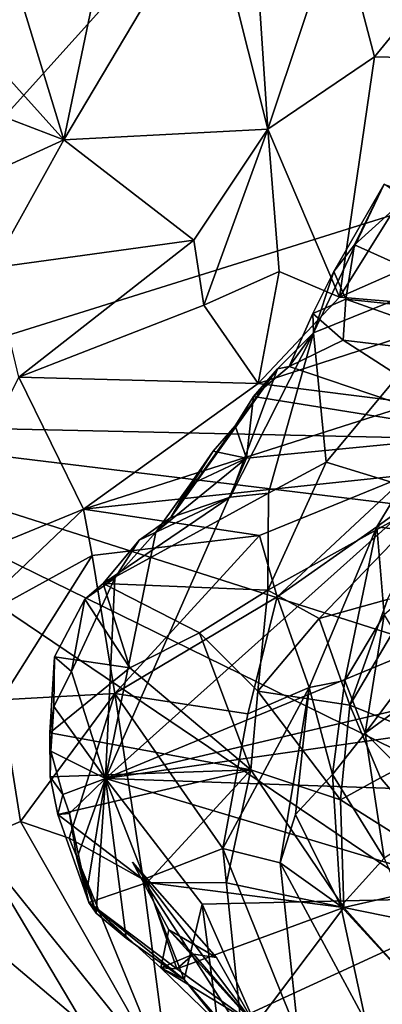
# Model space of a CAD drawing. Units: metres. Extents: x 25.96 to 29.04, y -0.99 to 4.09.
# Drawn here: x 28.23 to 28.5, y 0.37 to 1.12 of the extents above; entities that cross this region are included whole.
import ezdxf

# ---------------------------------------------------------------- set-up
doc = ezdxf.new("R2010")
doc.units = ezdxf.units.M

msp = doc.modelspace()

# ---------------------------------------------------------------- linework, layer by layer
at = {"layer": '1'}
for points in [[(27.64177, 1.02769, -1.52666), (28.00853, 0.81315, -1.52517), (28.67832, 1.5563, -1.53412)], [(27.721, 1.30629, -1.53014), (27.64177, 1.02769, -1.52666), (28.67832, 1.5563, -1.53412)], [(28.67832, 1.5563, -1.53412), (28.00853, 0.81315, -1.52517), (28.95802, 1.1101, -1.53027)], [(28.18997, 1.10586, 4.65521), (28.17611, 1.28816, 4.67104), (28.26445, 1.30572, 4.46952)], [(28.18997, 1.10586, 4.65521), (28.26445, 1.30572, 4.46952), (28.22717, 1.13947, 4.57695)], [(28.49607, 1.089, 3.96232), (28.4685, 1.19342, 4.03062), (28.61366, 1.23305, 3.66983)], [(28.58151, 1.08687, 3.75484), (28.49607, 1.089, 3.96232), (28.61366, 1.23305, 3.66983)], [(28.26173, 1.02653, 4.47609), (28.2949, 1.18589, 4.43398), (28.37132, 1.21095, 4.25245)], [(28.26173, 1.02653, 4.47609), (28.37132, 1.21095, 4.25245), (28.41554, 1.03435, 4.12983)], [(28.41554, 1.03435, 4.12983), (28.37132, 1.21095, 4.25245), (28.40618, 1.17509, 4.16848)], [(28.4685, 1.19342, 4.03062), (28.41554, 1.03435, 4.12983), (28.40618, 1.17509, 4.16848)], [(28.4685, 1.19342, 4.03062), (28.49607, 1.089, 3.96232), (28.41554, 1.03435, 4.12983)], [(28.2949, 1.18589, 4.43398), (28.26173, 1.02653, 4.47609), (28.22717, 1.13947, 4.57695)], [(28.26173, 1.02653, 4.47609), (28.18997, 1.10586, 4.65521), (28.22717, 1.13947, 4.57695)], [(28.95802, 1.1101, -1.53027), (28.00853, 0.81315, -1.52517), (28.91333, 0.79309, -1.52671)], [(28.26173, 1.02653, 4.47609), (28.09613, 1.08984, 4.85377), (28.18997, 1.10586, 4.65521)], [(28.26173, 1.02653, 4.47609), (28.12911, 0.96586, 4.71231), (28.09613, 1.08984, 4.85377)], [(28.41554, 1.03435, 4.12983), (28.49607, 1.089, 3.96232), (28.46949, 0.90786, 3.9033)], [(28.49607, 1.089, 3.96232), (28.58151, 1.08687, 3.75484), (28.46949, 0.90786, 3.9033)], [(28.58151, 1.08687, 3.75484), (28.56137, 0.9482, 3.72242), (28.46949, 0.90786, 3.9033)], [(28.35983, 0.95072, 4.19719), (28.26173, 1.02653, 4.47609), (28.41554, 1.03435, 4.12983)], [(28.36717, 0.90189, 4.11937), (28.35983, 0.95072, 4.19719), (28.41554, 1.03435, 4.12983)], [(28.424, 0.92716, 4.02342), (28.36717, 0.90189, 4.11937), (28.41554, 1.03435, 4.12983)], [(28.424, 0.92716, 4.02342), (28.41554, 1.03435, 4.12983), (28.46949, 0.90786, 3.9033)], [(28.12911, 0.96586, 4.71231), (28.26173, 1.02653, 4.47609), (28.20801, 0.92998, 4.5159)], [(28.35983, 0.95072, 4.19719), (28.20801, 0.92998, 4.5159), (28.26173, 1.02653, 4.47609)], [(28.46538, 0.92711, 0.05607), (28.45001, 0.88082, 0.08352), (28.5032, 0.99293, 0.04496)], [(28.5032, 0.99293, 0.04496), (28.45001, 0.88082, 0.08352), (28.58655, 0.93605, 0.22188)], [(28.48083, 0.94716, 0.03689), (28.46538, 0.92711, 0.05607), (28.5032, 0.99293, 0.04496)], [(28.48083, 0.94716, 0.03689), (28.5032, 0.99293, 0.04496), (28.52314, 0.98551, 0.02436)], [(28.48083, 0.94716, 0.03689), (28.52314, 0.98551, 0.02436), (28.60217, 0.89274, -0.00914)], [(28.22784, 0.8475, 4.3088), (28.20801, 0.92998, 4.5159), (28.35983, 0.95072, 4.19719)], [(28.36717, 0.90189, 4.11937), (28.22784, 0.8475, 4.3088), (28.35983, 0.95072, 4.19719)], [(28.47442, 0.90633, 0.03603), (28.46538, 0.92711, 0.05607), (28.48083, 0.94716, 0.03689)], [(28.56137, 0.9482, 3.72242), (28.58008, 0.89852, 3.61033), (28.46949, 0.90786, 3.9033)], [(28.47442, 0.90633, 0.03603), (28.48083, 0.94716, 0.03689), (28.60217, 0.89274, -0.00914)], [(28.45001, 0.88082, 0.08352), (28.45951, 0.7834, 0.22171), (28.58655, 0.93605, 0.22188)], [(28.45951, 0.7834, 0.22171), (28.54309, 0.75765, 0.36137), (28.58655, 0.93605, 0.22188)], [(28.4081, 0.84276, 3.90557), (28.36717, 0.90189, 4.11937), (28.424, 0.92716, 4.02342)], [(28.4081, 0.84276, 3.90557), (28.424, 0.92716, 4.02342), (28.46949, 0.90786, 3.9033)], [(28.44945, 0.89546, 0.05576), (28.45001, 0.88082, 0.08352), (28.46538, 0.92711, 0.05607)], [(28.47442, 0.90633, 0.03603), (28.44945, 0.89546, 0.05576), (28.46538, 0.92711, 0.05607)], [(28.58008, 0.89852, 3.61033), (28.4081, 0.84276, 3.90557), (28.46949, 0.90786, 3.9033)], [(28.47233, 0.87548, 0.03444), (28.44945, 0.89546, 0.05576), (28.47442, 0.90633, 0.03603)], [(28.60586, 0.85962, -0.00954), (28.47233, 0.87548, 0.03444), (28.47442, 0.90633, 0.03603)], [(28.60586, 0.85962, -0.00954), (28.47442, 0.90633, 0.03603), (28.60217, 0.89274, -0.00914)], [(28.4081, 0.84276, 3.90557), (28.22784, 0.8475, 4.3088), (28.36717, 0.90189, 4.11937)], [(28.52652, 0.82793, 3.58571), (28.4081, 0.84276, 3.90557), (28.58008, 0.89852, 3.61033)], [(28.43153, 0.85559, 0.04719), (28.45001, 0.88082, 0.08352), (28.44945, 0.89546, 0.05576)], [(28.47233, 0.87548, 0.03444), (28.43153, 0.85559, 0.04719), (28.44945, 0.89546, 0.05576)], [(28.42279, 0.85373, 0.06969), (28.38713, 0.75711, 0.14468), (28.45001, 0.88082, 0.08352)], [(28.38713, 0.75711, 0.14468), (28.41612, 0.75996, 0.1856), (28.45001, 0.88082, 0.08352)], [(28.45001, 0.88082, 0.08352), (28.41612, 0.75996, 0.1856), (28.45951, 0.7834, 0.22171)], [(28.42279, 0.85373, 0.06969), (28.45001, 0.88082, 0.08352), (28.43153, 0.85559, 0.04719)], [(28.58294, 0.80436, 0.0003), (28.43153, 0.85559, 0.04719), (28.47233, 0.87548, 0.03444)], [(28.60586, 0.85962, -0.00954), (28.58294, 0.80436, 0.0003), (28.47233, 0.87548, 0.03444)], [(28.49768, 0.73463, 3.34812), (28.52121, 0.77395, 3.41962), (28.68278, 0.86957, 3.29733)], [(28.56968, 0.72544, 3.1239), (28.49768, 0.73463, 3.34812), (28.68278, 0.86957, 3.29733)], [(28.4046, 0.83296, 0.05817), (28.42279, 0.85373, 0.06969), (28.43153, 0.85559, 0.04719)], [(28.58294, 0.80436, 0.0003), (28.4046, 0.83296, 0.05817), (28.43153, 0.85559, 0.04719)], [(28.1534, 0.69732, 4.09962), (28.22784, 0.8475, 4.3088), (28.27653, 0.74786, 3.91938)], [(28.27653, 0.74786, 3.91938), (28.22784, 0.8475, 4.3088), (28.4081, 0.84276, 3.90557)], [(28.39077, 0.81073, 0.06959), (28.34235, 0.74162, 0.10555), (28.42279, 0.85373, 0.06969)], [(28.34235, 0.74162, 0.10555), (28.38713, 0.75711, 0.14468), (28.42279, 0.85373, 0.06969)], [(28.39077, 0.81073, 0.06959), (28.42279, 0.85373, 0.06969), (28.4046, 0.83296, 0.05817)], [(28.27653, 0.74786, 3.91938), (28.4081, 0.84276, 3.90557), (28.52652, 0.82793, 3.58571)], [(28.39932, 0.78652, 0.05269), (28.39077, 0.81073, 0.06959), (28.4046, 0.83296, 0.05817)], [(28.58294, 0.80436, 0.0003), (28.39932, 0.78652, 0.05269), (28.4046, 0.83296, 0.05817)], [(28.52121, 0.77395, 3.41962), (28.27653, 0.74786, 3.91938), (28.52652, 0.82793, 3.58571)], [(28.00853, 0.81315, -1.52517), (27.6392, 0.42855, -1.51892), (28.31136, -0.42597, -1.509)], [(28.00853, 0.81315, -1.52517), (28.31136, -0.42597, -1.509), (28.90894, 0.20537, -1.51931)], [(28.92903, 0.51967, -1.52367), (28.00853, 0.81315, -1.52517), (28.92241, 0.36509, -1.52122)], [(28.00853, 0.81315, -1.52517), (28.90894, 0.20537, -1.51931), (28.92241, 0.36509, -1.52122)], [(28.00853, 0.81315, -1.52517), (28.97215, 0.69558, -1.52579), (28.91333, 0.79309, -1.52671)], [(28.00853, 0.81315, -1.52517), (28.92903, 0.51967, -1.52367), (28.97215, 0.69558, -1.52579)], [(28.37435, 0.79167, 0.06509), (28.34235, 0.74162, 0.10555), (28.39077, 0.81073, 0.06959)], [(28.39932, 0.78652, 0.05269), (28.37435, 0.79167, 0.06509), (28.39077, 0.81073, 0.06959)], [(28.29321, 0.54487, 0.08663), (28.39932, 0.78652, 0.05269), (28.58294, 0.80436, 0.0003)], [(28.58426, 0.66515, 0.0004), (28.29321, 0.54487, 0.08663), (28.58294, 0.80436, 0.0003)], [(28.35662, 0.7663, 0.08162), (28.34235, 0.74162, 0.10555), (28.37435, 0.79167, 0.06509)], [(28.39932, 0.78652, 0.05269), (28.35662, 0.7663, 0.08162), (28.37435, 0.79167, 0.06509)], [(28.29321, 0.54487, 0.08663), (28.3311, 0.73052, 0.07451), (28.39932, 0.78652, 0.05269)], [(28.3311, 0.73052, 0.07451), (28.35662, 0.7663, 0.08162), (28.39932, 0.78652, 0.05269)], [(28.41561, 0.68694, 0.3133), (28.54309, 0.75765, 0.36137), (28.45951, 0.7834, 0.22171)], [(28.41612, 0.75996, 0.1856), (28.41561, 0.68694, 0.3133), (28.45951, 0.7834, 0.22171)], [(28.27653, 0.74786, 3.91938), (28.52121, 0.77395, 3.41962), (28.4093, 0.72821, 3.55845)], [(28.52121, 0.77395, 3.41962), (28.42263, 0.68182, 3.43985), (28.4093, 0.72821, 3.55845)], [(28.49768, 0.73463, 3.34812), (28.42263, 0.68182, 3.43985), (28.52121, 0.77395, 3.41962)], [(28.3311, 0.73052, 0.07451), (28.34235, 0.74162, 0.10555), (28.35662, 0.7663, 0.08162)], [(28.38713, 0.75711, 0.14468), (28.29124, 0.69188, 0.11994), (28.41612, 0.75996, 0.1856)], [(28.41612, 0.75996, 0.1856), (28.29124, 0.69188, 0.11994), (28.41561, 0.68694, 0.3133)], [(28.54309, 0.75765, 0.36137), (28.41561, 0.68694, 0.3133), (28.4542, 0.66555, 0.39044)], [(28.54309, 0.75765, 0.36137), (28.4542, 0.66555, 0.39044), (28.50564, 0.67981, 0.45154)], [(28.31861, 0.72468, 0.10199), (28.29124, 0.69188, 0.11994), (28.38713, 0.75711, 0.14468)], [(28.31861, 0.72468, 0.10199), (28.38713, 0.75711, 0.14468), (28.34235, 0.74162, 0.10555)], [(28.18059, 0.6568, 3.9864), (28.1534, 0.69732, 4.09962), (28.27653, 0.74786, 3.91938)], [(28.28308, 0.7129, 3.82781), (28.18059, 0.6568, 3.9864), (28.27653, 0.74786, 3.91938)], [(28.28308, 0.7129, 3.82781), (28.27653, 0.74786, 3.91938), (28.4093, 0.72821, 3.55845)], [(28.3311, 0.73052, 0.07451), (28.31861, 0.72468, 0.10199), (28.34235, 0.74162, 0.10555)], [(28.30021, 0.60893, 3.65254), (28.28308, 0.7129, 3.82781), (28.4093, 0.72821, 3.55845)], [(28.29321, 0.54487, 0.08663), (28.30026, 0.69581, 0.08357), (28.3311, 0.73052, 0.07451)], [(28.4093, 0.72821, 3.55845), (28.42263, 0.68182, 3.43985), (28.30021, 0.60893, 3.65254)], [(28.30026, 0.69581, 0.08357), (28.31861, 0.72468, 0.10199), (28.3311, 0.73052, 0.07451)], [(28.44656, 0.61339, 3.30314), (28.42263, 0.68182, 3.43985), (28.49768, 0.73463, 3.34812)], [(28.44656, 0.61339, 3.30314), (28.49768, 0.73463, 3.34812), (28.47358, 0.61871, 3.23502)], [(28.47358, 0.61871, 3.23502), (28.49768, 0.73463, 3.34812), (28.50329, 0.66825, 3.20531)], [(28.49768, 0.73463, 3.34812), (28.56968, 0.72544, 3.1239), (28.50329, 0.66825, 3.20531)], [(28.30026, 0.69581, 0.08357), (28.29124, 0.69188, 0.11994), (28.31861, 0.72468, 0.10199)], [(28.18059, 0.6568, 3.9864), (28.28308, 0.7129, 3.82781), (28.21455, 0.60427, 3.86858)], [(28.21455, 0.60427, 3.86858), (28.28308, 0.7129, 3.82781), (28.30021, 0.60893, 3.65254)], [(28.26744, 0.62558, 0.08547), (28.27761, 0.68006, 0.10978), (28.30026, 0.69581, 0.08357)], [(28.29321, 0.54487, 0.08663), (28.26744, 0.62558, 0.08547), (28.30026, 0.69581, 0.08357)], [(28.30026, 0.69581, 0.08357), (28.27761, 0.68006, 0.10978), (28.29124, 0.69188, 0.11994)], [(28.27761, 0.68006, 0.10978), (28.3115, 0.62835, 0.20776), (28.29124, 0.69188, 0.11994)], [(28.29124, 0.69188, 0.11994), (28.3115, 0.62835, 0.20776), (28.36398, 0.65473, 0.26976)], [(28.29124, 0.69188, 0.11994), (28.36398, 0.65473, 0.26976), (28.41561, 0.68694, 0.3133)], [(28.41561, 0.68694, 0.3133), (28.36398, 0.65473, 0.26976), (28.408, 0.61073, 0.35478)], [(28.41561, 0.68694, 0.3133), (28.408, 0.61073, 0.35478), (28.4542, 0.66555, 0.39044)], [(28.26744, 0.62558, 0.08547), (28.25468, 0.63657, 0.10781), (28.27761, 0.68006, 0.10978)], [(28.27761, 0.68006, 0.10978), (28.25468, 0.63657, 0.10781), (28.3115, 0.62835, 0.20776)], [(28.30021, 0.60893, 3.65254), (28.42263, 0.68182, 3.43985), (28.40037, 0.59364, 3.42428)], [(28.42263, 0.68182, 3.43985), (28.44656, 0.61339, 3.30314), (28.40037, 0.59364, 3.42428)], [(28.4542, 0.66555, 0.39044), (28.47734, 0.60029, 0.4693), (28.50564, 0.67981, 0.45154)], [(28.50564, 0.67981, 0.45154), (28.47734, 0.60029, 0.4693), (28.52454, 0.68037, 0.48441)], [(28.47734, 0.60029, 0.4693), (28.55008, 0.57109, 0.59728), (28.52454, 0.68037, 0.48441)], [(28.47358, 0.61871, 3.23502), (28.50329, 0.66825, 3.20531), (28.48883, 0.57918, 3.17831)], [(28.50329, 0.66825, 3.20531), (28.52655, 0.62947, 3.09279), (28.48883, 0.57918, 3.17831)], [(28.29321, 0.54487, 0.08663), (28.58426, 0.66515, 0.0004), (28.61018, 0.61923, -0.01263)], [(28.4542, 0.66555, 0.39044), (28.408, 0.61073, 0.35478), (28.47734, 0.60029, 0.4693)], [(28.36398, 0.65473, 0.26976), (28.3115, 0.62835, 0.20776), (28.40268, 0.55136, 0.35097)], [(28.36398, 0.65473, 0.26976), (28.40268, 0.55136, 0.35097), (28.408, 0.61073, 0.35478)], [(28.25403, 0.59916, 0.1021), (28.25122, 0.5792, 0.12457), (28.25468, 0.63657, 0.10781)], [(28.25468, 0.63657, 0.10781), (28.25122, 0.5792, 0.12457), (28.3115, 0.62835, 0.20776)], [(28.25403, 0.59916, 0.1021), (28.25468, 0.63657, 0.10781), (28.26744, 0.62558, 0.08547)], [(28.3115, 0.62835, 0.20776), (28.25122, 0.5792, 0.12457), (28.40268, 0.55136, 0.35097)], [(28.25403, 0.59916, 0.1021), (28.26744, 0.62558, 0.08547), (28.29321, 0.54487, 0.08663)], [(28.54682, 0.62122, 3.02285), (28.48883, 0.57918, 3.17831), (28.52655, 0.62947, 3.09279)], [(28.29321, 0.54487, 0.08663), (28.61018, 0.61923, -0.01263), (28.5974, 0.58848, -0.00601)], [(28.4643, 0.54784, 3.25426), (28.44656, 0.61339, 3.30314), (28.47358, 0.61871, 3.23502)], [(28.4643, 0.54784, 3.25426), (28.47358, 0.61871, 3.23502), (28.48883, 0.57918, 3.17831)], [(28.54682, 0.62122, 3.02285), (28.55173, 0.51586, 3.02043), (28.48883, 0.57918, 3.17831)], [(28.30021, 0.60893, 3.65254), (28.22896, 0.51255, 3.86141), (28.21455, 0.60427, 3.86858)], [(28.26559, 0.49996, 3.7828), (28.22896, 0.51255, 3.86141), (28.30021, 0.60893, 3.65254)], [(28.32147, 0.46861, 3.68168), (28.26559, 0.49996, 3.7828), (28.30021, 0.60893, 3.65254)], [(28.3817, 0.49201, 3.50875), (28.32147, 0.46861, 3.68168), (28.30021, 0.60893, 3.65254)], [(28.3817, 0.49201, 3.50875), (28.30021, 0.60893, 3.65254), (28.40037, 0.59364, 3.42428)], [(28.3817, 0.49201, 3.50875), (28.44656, 0.61339, 3.30314), (28.42477, 0.48128, 3.41427)], [(28.44656, 0.61339, 3.30314), (28.3817, 0.49201, 3.50875), (28.40037, 0.59364, 3.42428)], [(28.408, 0.61073, 0.35478), (28.40268, 0.55136, 0.35097), (28.47032, 0.52872, 0.44865)], [(28.47734, 0.60029, 0.4693), (28.408, 0.61073, 0.35478), (28.47032, 0.52872, 0.44865)], [(28.44656, 0.61339, 3.30314), (28.43639, 0.51779, 3.34857), (28.42477, 0.48128, 3.41427)], [(28.43639, 0.51779, 3.34857), (28.44656, 0.61339, 3.30314), (28.4643, 0.54784, 3.25426)], [(28.21455, 0.60427, 3.86858), (28.22896, 0.51255, 3.86141), (28.19422, 0.4976, 3.9551)], [(28.25182, 0.56539, 0.10057), (28.25122, 0.5792, 0.12457), (28.25403, 0.59916, 0.1021)], [(28.25182, 0.56539, 0.10057), (28.25403, 0.59916, 0.1021), (28.29321, 0.54487, 0.08663)], [(28.47734, 0.60029, 0.4693), (28.47032, 0.52872, 0.44865), (28.5005, 0.54535, 0.50334)], [(28.47734, 0.60029, 0.4693), (28.5005, 0.54535, 0.50334), (28.55008, 0.57109, 0.59728)], [(28.29321, 0.54487, 0.08663), (28.5974, 0.58848, -0.00601), (28.62056, 0.53368, -0.01921)], [(28.25122, 0.5792, 0.12457), (28.25182, 0.56539, 0.10057), (28.25127, 0.54616, 0.11557)], [(28.25122, 0.5792, 0.12457), (28.25127, 0.54616, 0.11557), (28.40268, 0.55136, 0.35097)], [(28.48883, 0.57918, 3.17831), (28.50317, 0.48486, 3.19637), (28.4643, 0.54784, 3.25426)], [(28.55173, 0.51586, 3.02043), (28.50317, 0.48486, 3.19637), (28.48883, 0.57918, 3.17831)], [(28.25127, 0.54616, 0.11557), (28.25182, 0.56539, 0.10057), (28.26099, 0.53277, 0.09632)], [(28.26099, 0.53277, 0.09632), (28.25182, 0.56539, 0.10057), (28.29321, 0.54487, 0.08663)], [(28.5005, 0.54535, 0.50334), (28.56548, 0.46876, 0.5638), (28.55008, 0.57109, 0.59728)], [(28.25127, 0.54616, 0.11557), (28.25723, 0.51778, 0.11972), (28.40268, 0.55136, 0.35097)], [(28.25723, 0.51778, 0.11972), (28.32455, 0.46642, 0.20678), (28.40268, 0.55136, 0.35097)], [(28.40268, 0.55136, 0.35097), (28.32455, 0.46642, 0.20678), (28.38434, 0.46617, 0.29414)], [(28.40268, 0.55136, 0.35097), (28.38434, 0.46617, 0.29414), (28.47281, 0.44754, 0.39911)], [(28.40268, 0.55136, 0.35097), (28.47281, 0.44754, 0.39911), (28.47032, 0.52872, 0.44865)], [(28.25127, 0.54616, 0.11557), (28.26099, 0.53277, 0.09632), (28.25723, 0.51778, 0.11972)], [(28.26099, 0.53277, 0.09632), (28.29321, 0.54487, 0.08663), (28.26597, 0.51856, 0.09516)], [(28.26597, 0.51856, 0.09516), (28.29321, 0.54487, 0.08663), (28.27159, 0.48461, 0.09965)], [(28.29321, 0.54487, 0.08663), (28.27969, 0.46458, 0.09991), (28.27159, 0.48461, 0.09965)], [(28.29321, 0.54487, 0.08663), (28.28595, 0.44328, 0.10305), (28.27969, 0.46458, 0.09991)], [(28.30878, 0.4244, 0.10141), (28.28595, 0.44328, 0.10305), (28.29321, 0.54487, 0.08663)], [(28.30878, 0.4244, 0.10141), (28.29321, 0.54487, 0.08663), (28.35245, 0.3934, 0.08636)], [(28.35245, 0.3934, 0.08636), (28.29321, 0.54487, 0.08663), (28.36603, 0.45025, 0.07447)], [(28.36603, 0.45025, 0.07447), (28.29321, 0.54487, 0.08663), (28.5924, 0.45533, 0.0021)], [(28.5924, 0.45533, 0.0021), (28.29321, 0.54487, 0.08663), (28.62056, 0.53368, -0.01921)], [(28.47057, 0.44864, 3.34792), (28.43639, 0.51779, 3.34857), (28.4643, 0.54784, 3.25426)], [(28.50317, 0.48486, 3.19637), (28.47057, 0.44864, 3.34792), (28.4643, 0.54784, 3.25426)], [(28.47032, 0.52872, 0.44865), (28.56548, 0.46876, 0.5638), (28.5005, 0.54535, 0.50334)], [(28.25723, 0.51778, 0.11972), (28.26099, 0.53277, 0.09632), (28.26597, 0.51856, 0.09516)], [(28.47281, 0.44754, 0.39911), (28.56548, 0.46876, 0.5638), (28.47032, 0.52872, 0.44865)], [(28.34152, 0.31461, 3.89851), (28.19422, 0.4976, 3.9551), (28.22896, 0.51255, 3.86141)], [(28.34152, 0.31461, 3.89851), (28.22896, 0.51255, 3.86141), (28.26559, 0.49996, 3.7828)], [(28.28044, 0.45138, 0.11949), (28.25723, 0.51778, 0.11972), (28.26597, 0.51856, 0.09516)], [(28.28044, 0.45138, 0.11949), (28.32455, 0.46642, 0.20678), (28.25723, 0.51778, 0.11972)], [(28.28044, 0.45138, 0.11949), (28.26597, 0.51856, 0.09516), (28.27159, 0.48461, 0.09965)], [(28.47057, 0.44864, 3.34792), (28.42477, 0.48128, 3.41427), (28.43639, 0.51779, 3.34857)], [(28.27658, 0.35958, 3.99846), (28.15844, 0.45934, 4.09033), (28.19422, 0.4976, 3.9551)], [(28.27658, 0.35958, 3.99846), (28.19422, 0.4976, 3.9551), (28.34152, 0.31461, 3.89851)], [(28.32147, 0.46861, 3.68168), (28.34152, 0.31461, 3.89851), (28.26559, 0.49996, 3.7828)], [(28.39581, 0.35327, 3.71687), (28.32147, 0.46861, 3.68168), (28.3817, 0.49201, 3.50875)], [(28.39581, 0.35327, 3.71687), (28.3817, 0.49201, 3.50875), (28.43859, 0.35061, 3.62467)], [(28.43859, 0.35061, 3.62467), (28.3817, 0.49201, 3.50875), (28.42477, 0.48128, 3.41427)], [(28.28595, 0.44328, 0.10305), (28.28044, 0.45138, 0.11949), (28.27159, 0.48461, 0.09965)], [(28.27969, 0.46458, 0.09991), (28.28595, 0.44328, 0.10305), (28.27159, 0.48461, 0.09965)], [(28.5617, 0.34945, 3.31464), (28.47057, 0.44864, 3.34792), (28.50317, 0.48486, 3.19637)], [(28.34085, 0.43078, 0.12568), (28.31348, 0.48182, 0.11987), (28.37668, 0.40988, 0.10478)], [(28.31348, 0.48182, 0.11987), (28.34085, 0.43078, 0.12568), (28.40598, 0.35897, 0.14437)], [(28.31348, 0.48182, 0.11987), (28.40598, 0.35897, 0.14437), (28.37668, 0.40988, 0.10478)], [(28.43859, 0.35061, 3.62467), (28.42477, 0.48128, 3.41427), (28.48941, 0.36147, 3.47941)], [(28.42477, 0.48128, 3.41427), (28.47057, 0.44864, 3.34792), (28.48941, 0.36147, 3.47941)], [(28.32147, 0.46861, 3.68168), (28.39581, 0.35327, 3.71687), (28.34152, 0.31461, 3.89851)], [(28.56548, 0.46876, 0.5638), (28.47281, 0.44754, 0.39911), (28.59765, 0.42217, 0.56212)], [(28.32455, 0.46642, 0.20678), (28.28044, 0.45138, 0.11949), (28.34695, 0.40132, 0.14598)], [(28.32455, 0.46642, 0.20678), (28.34695, 0.40132, 0.14598), (28.47281, 0.44754, 0.39911)], [(28.32455, 0.46642, 0.20678), (28.47281, 0.44754, 0.39911), (28.38434, 0.46617, 0.29414)], [(28.15844, 0.45934, 4.09033), (28.27658, 0.35958, 3.99846), (28.19659, 0.35289, 4.19664)], [(28.40244, 0.36805, 0.06335), (28.36603, 0.45025, 0.07447), (28.5924, 0.45533, 0.0021)], [(28.56537, 0.3389, 0.01577), (28.40244, 0.36805, 0.06335), (28.5924, 0.45533, 0.0021)], [(28.28595, 0.44328, 0.10305), (28.30878, 0.4244, 0.10141), (28.28044, 0.45138, 0.11949)], [(28.28044, 0.45138, 0.11949), (28.30878, 0.4244, 0.10141), (28.35245, 0.3934, 0.08636)], [(28.28044, 0.45138, 0.11949), (28.35245, 0.3934, 0.08636), (28.33471, 0.40221, 0.12357)], [(28.28044, 0.45138, 0.11949), (28.33471, 0.40221, 0.12357), (28.34695, 0.40132, 0.14598)], [(28.34695, 0.40132, 0.14598), (28.40598, 0.35897, 0.14437), (28.47281, 0.44754, 0.39911)], [(28.37763, 0.36216, 0.08663), (28.35245, 0.3934, 0.08636), (28.36603, 0.45025, 0.07447)], [(28.37763, 0.36216, 0.08663), (28.36603, 0.45025, 0.07447), (28.40244, 0.36805, 0.06335)], [(28.47281, 0.44754, 0.39911), (28.40598, 0.35897, 0.14437), (28.60821, 0.29701, 0.36908)], [(28.47057, 0.44864, 3.34792), (28.5617, 0.34945, 3.31464), (28.48941, 0.36147, 3.47941)], [(28.47281, 0.44754, 0.39911), (28.60821, 0.29701, 0.36908), (28.59765, 0.42217, 0.56212)], [(28.33471, 0.40221, 0.12357), (28.34085, 0.43078, 0.12568), (28.35939, 0.41245, 0.12364)], [(28.34085, 0.43078, 0.12568), (28.33471, 0.40221, 0.12357), (28.40598, 0.35897, 0.14437)], [(28.35939, 0.41245, 0.12364), (28.34085, 0.43078, 0.12568), (28.37668, 0.40988, 0.10478)], [(27.6392, 0.42855, -1.51892), (27.64839, 0.22359, -1.51508), (28.31136, -0.42597, -1.509)], [(28.34695, 0.40132, 0.14598), (28.33471, 0.40221, 0.12357), (28.35939, 0.41245, 0.12364)], [(28.34695, 0.40132, 0.14598), (28.35939, 0.41245, 0.12364), (28.40598, 0.35897, 0.14437)], [(28.40598, 0.35897, 0.14437), (28.35939, 0.41245, 0.12364), (28.37668, 0.40988, 0.10478)], [(28.33471, 0.40221, 0.12357), (28.35245, 0.3934, 0.08636), (28.39619, 0.34289, 0.10442)], [(28.33471, 0.40221, 0.12357), (28.39619, 0.34289, 0.10442), (28.40598, 0.35897, 0.14437)], [(28.39619, 0.34289, 0.10442), (28.35245, 0.3934, 0.08636), (28.37763, 0.36216, 0.08663)]]:
    msp.add_3dface(points, dxfattribs=at)

doc.saveas('drawing.dxf')
